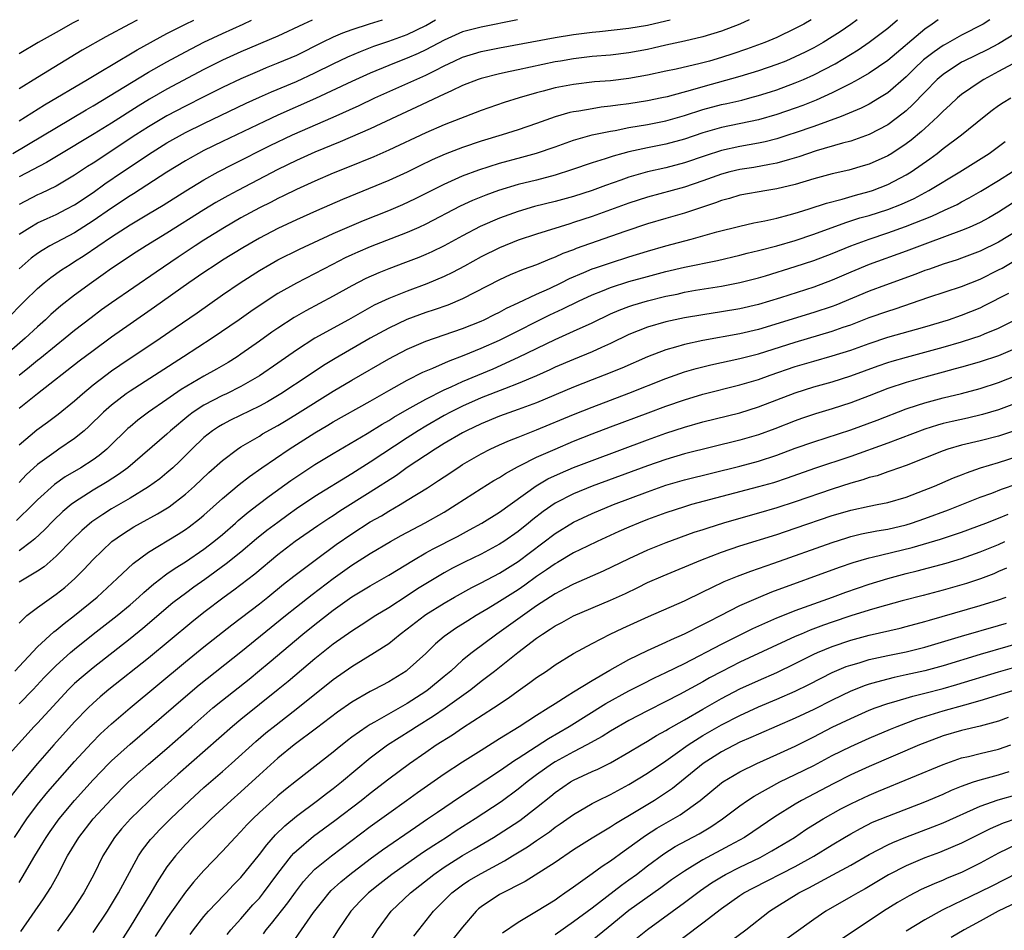
# Model space of a CAD drawing. Units: inches. Extents: x 2613000 to 2616000, y 1539000 to 1540763.
# Drawn here: x 2613353 to 2613460, y 1540663 to 1540761 of the extents above; entities that cross this region are included whole.
import ezdxf

# ---------------------------------------------------------------- set-up
doc = ezdxf.new("R2010")
doc.units = ezdxf.units.IN
doc.header["$MEASUREMENT"] = 0
doc.layers.add('LD26131539_2ft', color=122, linetype='Continuous')

msp = doc.modelspace()

# ---------------------------------------------------------------- linework, layer by layer
at = {"layer": 'LD26131539_2ft'}
for points, elevation in [([(2613432, 1540761.45), (2613431, 1540760.98), (2613429, 1540760.22), (2613427, 1540759.61), (2613425, 1540759.15), (2613423, 1540758.73), (2613421.61, 1540758.39), (2613421, 1540758.26), (2613419, 1540757.87), (2613417, 1540757.64), (2613415, 1540757.48), (2613413, 1540757.24), (2613411.58, 1540757), (2613411, 1540756.9), (2613407, 1540756.03), (2613406.14, 1540755.86), (2613405, 1540755.6), (2613403, 1540755.12), (2613402.66, 1540755), (2613401, 1540754.35), (2613399.79, 1540753.79), (2613399, 1540753.4), (2613396.01, 1540751.99), (2613393.84, 1540751), (2613391, 1540749.67), (2613387.76, 1540748.24), (2613385, 1540747.13), (2613383, 1540746.24), (2613381, 1540745.26), (2613376.66, 1540743), (2613375.58, 1540742.42), (2613374.3, 1540741.7), (2613373, 1540740.91), (2613369, 1540738.37), (2613366.75, 1540737), (2613365.68, 1540736.32), (2613363, 1540734.54), (2613362.11, 1540733.89), (2613360.83, 1540733), (2613359, 1540731.65), (2613357.5, 1540730.5), (2613356.43, 1540729.57), (2613355.84, 1540729), (2613355, 1540728.25), (2613353.67, 1540727), (2613351.33, 1540725)], 8892), ([(2613351.58, 1540729), (2613353.58, 1540731), (2613355, 1540732.39), (2613355.72, 1540733), (2613356.43, 1540733.57), (2613357.6, 1540734.4), (2613358.51, 1540735), (2613359, 1540735.29), (2613360.04, 1540735.96), (2613363, 1540737.97), (2613365, 1540739.28), (2613366.09, 1540739.91), (2613367, 1540740.47), (2613368.59, 1540741.41), (2613371.04, 1540742.96), (2613373, 1540744.16), (2613374.53, 1540745), (2613376.16, 1540745.84), (2613380.16, 1540747.84), (2613382.6, 1540749), (2613387, 1540750.94), (2613389.8, 1540752.2), (2613391.51, 1540753), (2613397, 1540755.47), (2613398.04, 1540755.96), (2613399, 1540756.48), (2613400.07, 1540757), (2613401, 1540757.42), (2613403, 1540758.02), (2613405, 1540758.42), (2613411, 1540759.55), (2613413, 1540759.87), (2613415, 1540760.13), (2613415.8, 1540760.2), (2613419, 1540760.54), (2613421, 1540760.88), (2613423, 1540761.34), (2613423.44, 1540761.45)], 8890), ([(2613458.06, 1540761.47), (2613457.32, 1540761), (2613455, 1540759.78), (2613453.22, 1540758.78), (2613453, 1540758.66), (2613452.01, 1540757.99), (2613450.89, 1540757.11), (2613449.86, 1540756.14), (2613449, 1540755.29), (2613447, 1540753.56), (2613446.12, 1540753), (2613445, 1540752.33), (2613444.12, 1540751.88), (2613441.96, 1540751), (2613439, 1540749.93), (2613437, 1540749.22), (2613436.31, 1540749), (2613435, 1540748.58), (2613433.74, 1540748.26), (2613433, 1540748.11), (2613431, 1540747.74), (2613429, 1540747.31), (2613427.25, 1540746.75), (2613425, 1540745.97), (2613423, 1540745.45), (2613421, 1540745), (2613419, 1540744.42), (2613418.1, 1540744.1), (2613416.46, 1540743.54), (2613415, 1540743), (2613413, 1540742.35), (2613411, 1540741.79), (2613408.76, 1540741.24), (2613407, 1540740.73), (2613405, 1540740), (2613402.91, 1540739.09), (2613401, 1540738.1), (2613399, 1540737.01), (2613397.65, 1540736.35), (2613397, 1540736.05), (2613396.26, 1540735.74), (2613394.81, 1540735.19), (2613393, 1540734.51), (2613391.92, 1540734.08), (2613390.53, 1540733.47), (2613389, 1540732.67), (2613387, 1540731.55), (2613384.02, 1540729.98), (2613382.75, 1540729.25), (2613381, 1540728.1), (2613380.35, 1540727.65), (2613379, 1540726.68), (2613377, 1540725.27), (2613376.59, 1540725), (2613375.61, 1540724.39), (2613374.35, 1540723.65), (2613373, 1540722.9), (2613370.55, 1540721.45), (2613369.36, 1540720.64), (2613369, 1540720.36), (2613367, 1540719), (2613365.85, 1540718.15), (2613365, 1540717.43), (2613364.77, 1540717.23), (2613362.75, 1540715.25), (2613362.48, 1540715), (2613361.67, 1540714.33), (2613361, 1540713.86), (2613359.69, 1540713), (2613358, 1540712), (2613356.83, 1540711.17), (2613355, 1540709.51), (2613354.49, 1540709), (2613352.72, 1540707.28)], 8902), ([(2613452.46, 1540761.47), (2613451.82, 1540761), (2613451, 1540760.43), (2613447, 1540757.07), (2613445, 1540755.69), (2613443.81, 1540755), (2613443, 1540754.55), (2613442.13, 1540754.13), (2613441, 1540753.54), (2613439.24, 1540752.76), (2613437.8, 1540752.2), (2613437, 1540751.91), (2613435, 1540751.22), (2613433, 1540750.65), (2613429, 1540749.8), (2613427, 1540749.23), (2613425, 1540748.54), (2613423, 1540748), (2613421, 1540747.61), (2613419, 1540747.18), (2613418.33, 1540747), (2613417.29, 1540746.71), (2613416.42, 1540746.42), (2613415, 1540745.98), (2613412.78, 1540745.22), (2613411, 1540744.65), (2613409, 1540744.12), (2613407, 1540743.63), (2613404.87, 1540743), (2613403.5, 1540742.5), (2613402.08, 1540741.92), (2613400.72, 1540741.28), (2613397, 1540739.34), (2613396.27, 1540739), (2613395, 1540738.44), (2613391, 1540736.9), (2613389.67, 1540736.33), (2613389, 1540736.03), (2613388.3, 1540735.7), (2613386.9, 1540735), (2613383, 1540732.98), (2613381, 1540731.85), (2613380.48, 1540731.52), (2613378.09, 1540729.91), (2613376.8, 1540729), (2613373.89, 1540727), (2613370.8, 1540725), (2613365, 1540721.29), (2613364.57, 1540721), (2613363, 1540719.77), (2613362.13, 1540719), (2613360.56, 1540717.44), (2613360.05, 1540717), (2613359, 1540716.16), (2613357.31, 1540715), (2613357, 1540714.8), (2613355, 1540713.36), (2613353.78, 1540712.22), (2613353, 1540711.41)], 8900), ([(2613353, 1540715.48), (2613354.9, 1540717.1), (2613356.07, 1540717.93), (2613357.22, 1540718.78), (2613359, 1540720.23), (2613359.85, 1540721), (2613361, 1540721.95), (2613362.37, 1540723), (2613363, 1540723.46), (2613363.91, 1540724.09), (2613368.25, 1540727), (2613369.88, 1540728.12), (2613372.25, 1540729.75), (2613375, 1540731.69), (2613376.91, 1540733), (2613379, 1540734.34), (2613380.13, 1540735), (2613381, 1540735.47), (2613383.36, 1540736.64), (2613387, 1540738.32), (2613389, 1540739.21), (2613390.26, 1540739.74), (2613393, 1540740.83), (2613394.53, 1540741.47), (2613395.89, 1540742.11), (2613399, 1540743.68), (2613401, 1540744.57), (2613402.76, 1540745.24), (2613405, 1540745.94), (2613407.42, 1540746.58), (2613409, 1540747.02), (2613411, 1540747.71), (2613413, 1540748.43), (2613415, 1540749), (2613417, 1540749.41), (2613417.49, 1540749.49), (2613419, 1540749.79), (2613421, 1540750.13), (2613423, 1540750.52), (2613425, 1540751.09), (2613427, 1540751.74), (2613429, 1540752.28), (2613429.6, 1540752.4), (2613431.22, 1540752.78), (2613432.07, 1540753), (2613433, 1540753.25), (2613434.33, 1540753.67), (2613435, 1540753.89), (2613437, 1540754.63), (2613437.89, 1540755), (2613439, 1540755.49), (2613441.32, 1540756.68), (2613443.8, 1540758.2), (2613445, 1540759.02), (2613447, 1540760.54), (2613448.06, 1540761.46)], 8898), ([(2613443.7, 1540761.46), (2613443, 1540760.95), (2613441.84, 1540760.16), (2613441, 1540759.61), (2613440, 1540759), (2613439, 1540758.43), (2613438.05, 1540757.95), (2613437, 1540757.44), (2613435.96, 1540757), (2613435, 1540756.62), (2613433, 1540755.92), (2613431, 1540755.31), (2613427, 1540754.22), (2613425.88, 1540753.88), (2613423.13, 1540753.13), (2613422.54, 1540753), (2613421, 1540752.68), (2613419, 1540752.37), (2613417.78, 1540752.22), (2613417, 1540752.1), (2613416, 1540752), (2613415, 1540751.84), (2613413.58, 1540751.58), (2613413, 1540751.51), (2613412.58, 1540751.42), (2613411, 1540750.95), (2613409, 1540750.23), (2613407, 1540749.55), (2613405.27, 1540749), (2613403, 1540748.32), (2613401, 1540747.64), (2613399.09, 1540746.91), (2613397.7, 1540746.3), (2613396.35, 1540745.65), (2613395, 1540744.99), (2613393, 1540744.06), (2613387.99, 1540742.01), (2613385.2, 1540740.8), (2613383, 1540739.81), (2613381, 1540738.86), (2613379, 1540737.83), (2613377.2, 1540736.8), (2613375, 1540735.44), (2613374.31, 1540735), (2613373, 1540734.12), (2613371.38, 1540733), (2613367.65, 1540730.35), (2613365, 1540728.51), (2613363, 1540727.11), (2613361, 1540725.64), (2613359.49, 1540724.51), (2613355, 1540721), (2613353, 1540719.41)], 8896), ([(2613438.7, 1540761.46), (2613437.92, 1540761), (2613437, 1540760.5), (2613435, 1540759.56), (2613433.69, 1540759), (2613431.73, 1540758.27), (2613430.23, 1540757.77), (2613429, 1540757.37), (2613427.73, 1540757), (2613426.72, 1540756.72), (2613424.12, 1540756.12), (2613423, 1540755.9), (2613421, 1540755.46), (2613419, 1540755.09), (2613417, 1540754.87), (2613415.27, 1540754.73), (2613413, 1540754.47), (2613411, 1540754.08), (2613409.73, 1540753.73), (2613409, 1540753.54), (2613407.11, 1540753), (2613405.49, 1540752.51), (2613403, 1540751.66), (2613399, 1540750.08), (2613397, 1540749.22), (2613393, 1540747.34), (2613391.38, 1540746.62), (2613388.54, 1540745.46), (2613387, 1540744.85), (2613385, 1540744.01), (2613383, 1540743.11), (2613381.6, 1540742.4), (2613381, 1540742.12), (2613380.27, 1540741.73), (2613379, 1540741.1), (2613377, 1540740.02), (2613375.23, 1540739), (2613373, 1540737.61), (2613372.05, 1540737), (2613370.22, 1540735.78), (2613367.84, 1540734.16), (2613363, 1540730.84), (2613361.93, 1540730.07), (2613360.78, 1540729.22), (2613359, 1540727.84), (2613357.98, 1540727), (2613357, 1540726.23), (2613355.23, 1540724.77), (2613355, 1540724.61), (2613354.13, 1540723.87), (2613353, 1540722.98)], 8894), ([(2613352.32, 1540747), (2613360.27, 1540751.73), (2613361, 1540752.15), (2613367, 1540755.78), (2613369, 1540756.91), (2613371, 1540758.01), (2613373, 1540759.05), (2613375, 1540759.99), (2613377.24, 1540761), (2613378.15, 1540761.42)], 8880), ([(2613406.93, 1540761.44), (2613403, 1540760.66), (2613401, 1540760.14), (2613399, 1540759.27), (2613397, 1540758.21), (2613396.18, 1540757.82), (2613395, 1540757.31), (2613394.18, 1540757), (2613393, 1540756.52), (2613391, 1540755.67), (2613389, 1540754.77), (2613385.07, 1540752.93), (2613381, 1540751.13), (2613379.54, 1540750.46), (2613375, 1540748.28), (2613373, 1540747.3), (2613372.42, 1540747), (2613371.5, 1540746.5), (2613371, 1540746.21), (2613368.97, 1540744.97), (2613365.37, 1540742.63), (2613365, 1540742.42), (2613363, 1540741.08), (2613361, 1540739.69), (2613359, 1540738.42), (2613356.32, 1540737), (2613355.49, 1540736.51), (2613355, 1540736.17), (2613354.32, 1540735.68), (2613353, 1540734.5)], 8888), ([(2613353, 1540738.25), (2613354.15, 1540739), (2613355, 1540739.48), (2613356.03, 1540739.97), (2613357, 1540740.39), (2613358.18, 1540741), (2613359, 1540741.44), (2613361, 1540742.79), (2613362.29, 1540743.71), (2613364.18, 1540745), (2613365.88, 1540746.12), (2613367, 1540746.89), (2613369, 1540748.14), (2613371, 1540749.26), (2613373, 1540750.25), (2613377.57, 1540752.43), (2613379, 1540753.08), (2613380.33, 1540753.67), (2613383, 1540754.79), (2613385, 1540755.72), (2613387, 1540756.71), (2613388.56, 1540757.44), (2613389.96, 1540758.04), (2613391.4, 1540758.6), (2613393, 1540759.15), (2613395, 1540759.87), (2613397, 1540760.85), (2613398.07, 1540761.44)], 8886), ([(2613392.3, 1540761.43), (2613390.89, 1540761), (2613389, 1540760.37), (2613388, 1540760), (2613387, 1540759.57), (2613385.8, 1540759), (2613383, 1540757.61), (2613381, 1540756.75), (2613379.74, 1540756.26), (2613379, 1540755.94), (2613377, 1540755.06), (2613375, 1540754.12), (2613373, 1540753.13), (2613371, 1540752.13), (2613369, 1540751.08), (2613367, 1540749.89), (2613365.62, 1540749), (2613361, 1540745.95), (2613360.41, 1540745.59), (2613359, 1540744.64), (2613357, 1540743.47), (2613355.34, 1540742.66), (2613355, 1540742.51), (2613353, 1540741.49)], 8884), ([(2613384.7, 1540761.43), (2613383.77, 1540761), (2613381, 1540759.68), (2613377, 1540757.99), (2613375, 1540757.08), (2613373, 1540756.08), (2613369, 1540753.96), (2613367.12, 1540752.88), (2613365.87, 1540752.13), (2613363, 1540750.29), (2613361.12, 1540749.12), (2613357.23, 1540746.77), (2613355.97, 1540746.03), (2613353, 1540744.45)], 8882), ([(2613353, 1540750.54), (2613355.74, 1540752.26), (2613360.4, 1540755), (2613362.01, 1540755.99), (2613363, 1540756.55), (2613365.78, 1540758.22), (2613369, 1540759.97), (2613371, 1540761), (2613371.91, 1540761.42)], 8878), ([(2613365.77, 1540761.42), (2613364.95, 1540761), (2613362.38, 1540759.62), (2613359.83, 1540758.17), (2613355, 1540755.23), (2613353, 1540753.98)], 8876), ([(2613359.44, 1540761.41), (2613358.79, 1540761.09), (2613357.58, 1540760.4), (2613357, 1540760.1), (2613355.05, 1540759), (2613353, 1540757.76)], 8874), ([(2613461, 1540760.07), (2613459, 1540758.87), (2613457.78, 1540758.22), (2613455.25, 1540757), (2613455, 1540756.86), (2613453, 1540755.55), (2613452.35, 1540755), (2613451, 1540753.64), (2613449.72, 1540752.28), (2613449, 1540751.62), (2613448.66, 1540751.34), (2613447, 1540750.08), (2613445, 1540749.03), (2613443, 1540748.34), (2613442.12, 1540748.12), (2613439.27, 1540747.27), (2613437.37, 1540746.63), (2613436.36, 1540746.36), (2613435, 1540745.96), (2613434.21, 1540745.79), (2613432.51, 1540745.49), (2613431, 1540745.26), (2613429.92, 1540745), (2613429, 1540744.76), (2613427, 1540744.04), (2613425, 1540743.35), (2613421, 1540742.28), (2613419, 1540741.63), (2613415, 1540740.18), (2613413, 1540739.52), (2613412.6, 1540739.4), (2613409, 1540738.27), (2613407, 1540737.6), (2613405, 1540736.8), (2613403, 1540735.81), (2613401.19, 1540734.81), (2613399.89, 1540734.11), (2613399, 1540733.68), (2613397.12, 1540732.88), (2613395, 1540732.1), (2613393, 1540731.3), (2613391.43, 1540730.57), (2613388.64, 1540729), (2613384.99, 1540727), (2613383, 1540725.73), (2613381, 1540724.32), (2613379, 1540722.93), (2613377, 1540721.78), (2613375.43, 1540721), (2613375, 1540720.8), (2613373, 1540719.77), (2613371.85, 1540719), (2613371.36, 1540718.64), (2613369.39, 1540717), (2613369, 1540716.63), (2613364.78, 1540713), (2613363.75, 1540712.25), (2613362.53, 1540711.47), (2613361, 1540710.56), (2613359, 1540709.28), (2613358.64, 1540709), (2613357.74, 1540708.26), (2613356.72, 1540707.28), (2613355.74, 1540706.26), (2613354.71, 1540705.29), (2613354.34, 1540705), (2613353, 1540704.01)], 8904), ([(2613461.08, 1540757), (2613459, 1540755.85), (2613457.39, 1540755), (2613457, 1540754.75), (2613455, 1540753.37), (2613454.55, 1540753), (2613453.75, 1540752.25), (2613453, 1540751.59), (2613452.72, 1540751.28), (2613452.41, 1540751), (2613451, 1540749.71), (2613450.64, 1540749.36), (2613449.55, 1540748.45), (2613449, 1540748.05), (2613447.43, 1540747), (2613447, 1540746.73), (2613445, 1540745.83), (2613444.36, 1540745.64), (2613442.8, 1540745.2), (2613441, 1540744.8), (2613439, 1540744.25), (2613437, 1540743.64), (2613435, 1540743.17), (2613433.93, 1540743), (2613431, 1540742.47), (2613429.87, 1540742.13), (2613429, 1540741.91), (2613428.35, 1540741.65), (2613425, 1540740.54), (2613423, 1540739.97), (2613421, 1540739.38), (2613418.56, 1540738.56), (2613413.29, 1540736.71), (2613413, 1540736.58), (2613411.84, 1540736.16), (2613411, 1540735.76), (2613410.43, 1540735.57), (2613409, 1540734.96), (2613407.55, 1540734.45), (2613406.15, 1540733.85), (2613405, 1540733.33), (2613401, 1540731.26), (2613399.4, 1540730.6), (2613397.93, 1540730.07), (2613397, 1540729.78), (2613394.97, 1540729.03), (2613393, 1540728.11), (2613391, 1540727.01), (2613387.19, 1540724.81), (2613385.95, 1540724.05), (2613384.39, 1540723), (2613381.33, 1540721), (2613379.87, 1540720.13), (2613379, 1540719.66), (2613375.87, 1540718.13), (2613375, 1540717.67), (2613374.58, 1540717.42), (2613373.94, 1540717), (2613373, 1540716.26), (2613371.68, 1540715), (2613370.34, 1540713.66), (2613369.63, 1540713), (2613369, 1540712.45), (2613368.21, 1540711.79), (2613367, 1540710.91), (2613365, 1540709.7), (2613363, 1540708.55), (2613362.05, 1540707.95), (2613360.86, 1540707.14), (2613359.79, 1540706.21), (2613358.77, 1540705.23), (2613357, 1540703.41), (2613355.72, 1540702.28), (2613355, 1540701.8), (2613353, 1540700.6)], 8906), ([(2613353, 1540696.19), (2613353.85, 1540697), (2613355, 1540697.88), (2613357, 1540699.3), (2613357.95, 1540700.05), (2613359.03, 1540701), (2613360.02, 1540701.98), (2613361, 1540703.05), (2613361.98, 1540704.02), (2613363.02, 1540705), (2613364.18, 1540705.82), (2613365.41, 1540706.59), (2613366.13, 1540707), (2613367.99, 1540708.01), (2613369.23, 1540708.77), (2613371, 1540710.13), (2613371.98, 1540711), (2613373.53, 1540712.47), (2613375, 1540713.79), (2613376.62, 1540715), (2613377, 1540715.25), (2613379, 1540716.42), (2613379.35, 1540716.65), (2613381, 1540717.58), (2613381.89, 1540718.11), (2613383.13, 1540718.87), (2613387, 1540721.27), (2613389, 1540722.46), (2613393, 1540724.78), (2613395, 1540725.84), (2613397, 1540726.7), (2613401, 1540728.05), (2613403, 1540728.85), (2613403.32, 1540729), (2613404.43, 1540729.57), (2613405, 1540729.84), (2613405.75, 1540730.25), (2613407, 1540730.83), (2613409, 1540731.77), (2613410.4, 1540732.4), (2613411.66, 1540733), (2613412.55, 1540733.45), (2613414.1, 1540734.1), (2613415, 1540734.5), (2613415.36, 1540734.64), (2613417, 1540735.18), (2613419, 1540735.81), (2613421, 1540736.42), (2613423, 1540736.99), (2613425.74, 1540737.74), (2613427, 1540738.07), (2613428.5, 1540738.5), (2613431, 1540739.14), (2613432.51, 1540739.49), (2613433.71, 1540739.71), (2613435, 1540740), (2613436.34, 1540740.34), (2613437, 1540740.53), (2613437.35, 1540740.65), (2613438.5, 1540741), (2613440.37, 1540741.63), (2613442.06, 1540742.06), (2613443.5, 1540742.5), (2613445, 1540742.88), (2613445.37, 1540743), (2613447, 1540743.63), (2613449, 1540744.68), (2613449.52, 1540745), (2613451.57, 1540746.43), (2613452.34, 1540747), (2613453, 1540747.53), (2613454.98, 1540749), (2613457.43, 1540751), (2613458.32, 1540751.68), (2613459, 1540752.18), (2613459.49, 1540752.51), (2613460.33, 1540753)], 8908), ([(2613352.54, 1540691), (2613355, 1540693.62), (2613356.76, 1540695.24), (2613357, 1540695.41), (2613357.86, 1540696.14), (2613359.01, 1540697), (2613361.45, 1540699), (2613363.61, 1540701), (2613365.35, 1540702.65), (2613367, 1540703.86), (2613370.2, 1540705.8), (2613371, 1540706.31), (2613371.4, 1540706.6), (2613372.53, 1540707.47), (2613373, 1540707.87), (2613375, 1540709.68), (2613376.81, 1540711.19), (2613377.94, 1540712.06), (2613379.27, 1540713), (2613382.21, 1540715), (2613385, 1540716.78), (2613386.4, 1540717.6), (2613387, 1540717.96), (2613391, 1540720.2), (2613393, 1540721.34), (2613395, 1540722.46), (2613396.68, 1540723.32), (2613397.76, 1540723.76), (2613399.47, 1540724.53), (2613401.16, 1540725.16), (2613403, 1540725.92), (2613405, 1540726.81), (2613407, 1540727.8), (2613409, 1540728.83), (2613410.45, 1540729.55), (2613411.83, 1540730.17), (2613413.53, 1540731), (2613415, 1540731.69), (2613416.14, 1540732.14), (2613417, 1540732.5), (2613419, 1540733.13), (2613421, 1540733.69), (2613423, 1540734.22), (2613425, 1540734.7), (2613428.57, 1540735.43), (2613431, 1540735.99), (2613431.8, 1540736.2), (2613433, 1540736.49), (2613435, 1540737.02), (2613437, 1540737.59), (2613439, 1540738.25), (2613442.47, 1540739.53), (2613443, 1540739.69), (2613443.98, 1540740.02), (2613445, 1540740.3), (2613447, 1540740.93), (2613448.48, 1540741.52), (2613449.86, 1540742.14), (2613451.46, 1540743), (2613454.79, 1540745), (2613457.97, 1540747), (2613459, 1540747.75), (2613459.71, 1540748.29)], 8910), ([(2613353, 1540687.45), (2613354.52, 1540689), (2613355.71, 1540690.29), (2613356.4, 1540691), (2613357, 1540691.6), (2613358.56, 1540693), (2613359, 1540693.37), (2613361, 1540694.97), (2613363.6, 1540697), (2613365, 1540698.17), (2613365.96, 1540699), (2613366.49, 1540699.51), (2613367.57, 1540700.43), (2613368.32, 1540701), (2613368.69, 1540701.31), (2613369, 1540701.5), (2613369.87, 1540702.13), (2613371, 1540702.81), (2613373, 1540704.17), (2613374.08, 1540705), (2613375, 1540705.78), (2613376.41, 1540707), (2613376.72, 1540707.28), (2613377.8, 1540708.2), (2613378.87, 1540709), (2613380.07, 1540709.93), (2613382.39, 1540711.61), (2613383.59, 1540712.41), (2613385, 1540713.33), (2613387, 1540714.55), (2613390.68, 1540716.68), (2613392.3, 1540717.7), (2613393, 1540718.09), (2613393.55, 1540718.45), (2613395, 1540719.3), (2613395.64, 1540719.64), (2613397, 1540720.41), (2613399, 1540721.43), (2613399.76, 1540721.76), (2613401, 1540722.34), (2613404.29, 1540723.71), (2613407.06, 1540724.94), (2613411, 1540726.88), (2613413, 1540727.77), (2613415, 1540728.68), (2613417, 1540729.63), (2613417.95, 1540730.05), (2613419, 1540730.44), (2613419.42, 1540730.58), (2613421, 1540731.05), (2613423, 1540731.55), (2613424.21, 1540731.79), (2613425, 1540731.98), (2613426.2, 1540732.2), (2613429, 1540732.65), (2613430.98, 1540733.02), (2613433, 1540733.54), (2613433.77, 1540733.77), (2613437, 1540734.75), (2613439, 1540735.4), (2613441, 1540736.19), (2613443, 1540737.02), (2613445, 1540737.73), (2613447, 1540738.41), (2613448.91, 1540739.09), (2613451.78, 1540740.22), (2613453.15, 1540740.85), (2613454.51, 1540741.49), (2613455, 1540741.75), (2613455.82, 1540742.18), (2613457.08, 1540742.92), (2613459, 1540744.08), (2613460.47, 1540745)], 8912), ([(2613461, 1540741.94), (2613459, 1540740.64), (2613457.96, 1540740.04), (2613457, 1540739.54), (2613455.81, 1540739), (2613455, 1540738.67), (2613451.3, 1540737.3), (2613449, 1540736.43), (2613445, 1540734.98), (2613443, 1540734.17), (2613441, 1540733.29), (2613439, 1540732.52), (2613435.39, 1540731.39), (2613433, 1540730.67), (2613431, 1540730.2), (2613429, 1540729.85), (2613427, 1540729.54), (2613425, 1540729.21), (2613423, 1540728.79), (2613421, 1540728.2), (2613419, 1540727.4), (2613417, 1540726.44), (2613416.01, 1540726.01), (2613415, 1540725.55), (2613413, 1540724.72), (2613411, 1540723.86), (2613410.42, 1540723.58), (2613409, 1540722.94), (2613407, 1540722.1), (2613405.54, 1540721.54), (2613403, 1540720.54), (2613401, 1540719.66), (2613399.68, 1540719), (2613399, 1540718.64), (2613397, 1540717.5), (2613396.17, 1540717), (2613395, 1540716.24), (2613391, 1540713.59), (2613389, 1540712.33), (2613385, 1540709.87), (2613383, 1540708.54), (2613382.11, 1540707.9), (2613381, 1540707.08), (2613379.81, 1540706.19), (2613378.7, 1540705.3), (2613377, 1540703.87), (2613375.42, 1540702.58), (2613373.1, 1540700.9), (2613371.92, 1540700.07), (2613371, 1540699.4), (2613370.46, 1540699), (2613369.64, 1540698.36), (2613366.4, 1540695.6), (2613365, 1540694.48), (2613361, 1540691.36), (2613359.72, 1540690.28), (2613359, 1540689.64), (2613358.35, 1540689), (2613355, 1540685.37), (2613354.64, 1540685), (2613351.97, 1540682.03)], 8914), ([(2613461, 1540738.64), (2613459, 1540737.41), (2613457, 1540736.44), (2613455, 1540735.68), (2613454.5, 1540735.5), (2613453, 1540735.02), (2613451.51, 1540734.49), (2613451, 1540734.32), (2613450.05, 1540733.95), (2613446.76, 1540732.76), (2613445, 1540732.11), (2613441.4, 1540730.6), (2613441, 1540730.45), (2613439, 1540729.78), (2613433, 1540727.96), (2613431, 1540727.49), (2613427, 1540726.77), (2613425, 1540726.34), (2613424.04, 1540726.04), (2613423, 1540725.76), (2613421.02, 1540724.98), (2613418.23, 1540723.77), (2613416.32, 1540723), (2613415, 1540722.5), (2613413, 1540721.71), (2613409, 1540720.03), (2613407, 1540719.29), (2613405, 1540718.58), (2613403, 1540717.76), (2613401.41, 1540717), (2613401, 1540716.78), (2613399, 1540715.6), (2613398.01, 1540715), (2613395, 1540713.01), (2613393.83, 1540712.17), (2613391, 1540710.34), (2613387.71, 1540708.29), (2613387, 1540707.8), (2613386.51, 1540707.49), (2613385.31, 1540706.69), (2613382.89, 1540705), (2613381, 1540703.57), (2613378.51, 1540701.49), (2613376.25, 1540699.75), (2613375.2, 1540699), (2613373, 1540697.33), (2613371.7, 1540696.3), (2613367, 1540692.4), (2613362.71, 1540689), (2613361.78, 1540688.22), (2613361, 1540687.53), (2613360.46, 1540687), (2613359, 1540685.49), (2613356.76, 1540683), (2613355, 1540680.99), (2613353.32, 1540679), (2613351.74, 1540677)], 8916), ([(2613352.51, 1540673), (2613353.84, 1540675), (2613355, 1540676.56), (2613356.09, 1540677.91), (2613359, 1540681.2), (2613360.82, 1540683.18), (2613361.81, 1540684.19), (2613363, 1540685.29), (2613365, 1540687), (2613371, 1540691.99), (2613373, 1540693.61), (2613376.01, 1540695.99), (2613379, 1540698.28), (2613379.92, 1540699), (2613381.62, 1540700.38), (2613382.74, 1540701.26), (2613385.02, 1540702.98), (2613387.32, 1540704.68), (2613389, 1540705.86), (2613391, 1540707.13), (2613392.21, 1540707.8), (2613393, 1540708.29), (2613394.22, 1540709), (2613395, 1540709.48), (2613397.18, 1540710.82), (2613398.4, 1540711.6), (2613399, 1540712.02), (2613400.48, 1540713), (2613401, 1540713.33), (2613403, 1540714.49), (2613403.98, 1540715), (2613405, 1540715.48), (2613406.06, 1540715.94), (2613407, 1540716.3), (2613409, 1540717.1), (2613413, 1540718.77), (2613415, 1540719.56), (2613419, 1540721.05), (2613423, 1540722.65), (2613425, 1540723.37), (2613426.26, 1540723.74), (2613427.86, 1540724.14), (2613431, 1540724.8), (2613433, 1540725.3), (2613437, 1540726.57), (2613441, 1540727.76), (2613442.19, 1540728.19), (2613443, 1540728.47), (2613445, 1540729.24), (2613447, 1540729.95), (2613447.8, 1540730.2), (2613451.44, 1540731.44), (2613455, 1540732.61), (2613457, 1540733.41), (2613459, 1540734.39), (2613459.4, 1540734.6), (2613461, 1540735.55)], 8918), ([(2613353, 1540668.13), (2613353.34, 1540668.66), (2613354.7, 1540671), (2613355.58, 1540672.42), (2613355.91, 1540673), (2613356.35, 1540673.65), (2613357.33, 1540675), (2613359, 1540676.99), (2613361, 1540679.21), (2613362.71, 1540681), (2613363, 1540681.29), (2613365, 1540683.09), (2613367.12, 1540684.88), (2613371, 1540688.25), (2613372.5, 1540689.5), (2613377, 1540693.09), (2613381.82, 1540697), (2613383, 1540697.94), (2613384.71, 1540699.29), (2613386.98, 1540701.02), (2613389, 1540702.47), (2613391, 1540703.73), (2613393.2, 1540705), (2613394.35, 1540705.65), (2613395.64, 1540706.36), (2613396.96, 1540707.04), (2613399, 1540708.2), (2613400.31, 1540709), (2613403, 1540710.75), (2613404.39, 1540711.61), (2613405, 1540711.95), (2613405.63, 1540712.37), (2613406.92, 1540713.08), (2613407.22, 1540713.22), (2613409, 1540714.12), (2613411, 1540715.02), (2613413, 1540715.87), (2613415, 1540716.66), (2613417, 1540717.41), (2613421.08, 1540718.92), (2613423, 1540719.64), (2613425, 1540720.35), (2613427, 1540720.96), (2613431, 1540721.97), (2613433, 1540722.55), (2613434.28, 1540723), (2613437, 1540723.93), (2613439, 1540724.53), (2613441, 1540725.1), (2613443, 1540725.73), (2613445, 1540726.45), (2613447, 1540727.12), (2613451, 1540728.25), (2613453.56, 1540729), (2613455, 1540729.49), (2613457, 1540730.31), (2613457.47, 1540730.53), (2613460.11, 1540731.89)], 8920), ([(2613353.17, 1540662.83), (2613355.64, 1540666.36), (2613356.42, 1540667.58), (2613357.14, 1540668.86), (2613358.25, 1540671), (2613359.46, 1540673), (2613361.03, 1540675), (2613363, 1540677.14), (2613364.83, 1540679), (2613367, 1540680.93), (2613369, 1540682.63), (2613371.68, 1540685), (2613373.98, 1540687), (2613375, 1540687.84), (2613377.88, 1540690.12), (2613379, 1540691.04), (2613380.07, 1540691.93), (2613383.72, 1540695), (2613385, 1540696.04), (2613387, 1540697.59), (2613389, 1540699.02), (2613391, 1540700.23), (2613393, 1540701.36), (2613395.67, 1540703), (2613397, 1540703.77), (2613397.79, 1540704.21), (2613400.43, 1540705.57), (2613401.73, 1540706.27), (2613403.06, 1540707), (2613405, 1540708.2), (2613408.95, 1540711.05), (2613410.22, 1540711.78), (2613411.58, 1540712.42), (2613413, 1540713.01), (2613415, 1540713.79), (2613421, 1540716), (2613423, 1540716.72), (2613425, 1540717.38), (2613427, 1540717.95), (2613431, 1540718.95), (2613433, 1540719.57), (2613437, 1540721.09), (2613439, 1540721.73), (2613441, 1540722.3), (2613443, 1540722.94), (2613445.97, 1540724.03), (2613447, 1540724.38), (2613447.47, 1540724.53), (2613449.03, 1540724.97), (2613451, 1540725.48), (2613453, 1540726.04), (2613455, 1540726.62), (2613456.22, 1540727), (2613457, 1540727.27), (2613457.49, 1540727.49), (2613459, 1540728.11), (2613461, 1540729.1)], 8922), ([(2613461, 1540725.96), (2613459, 1540725.11), (2613457, 1540724.45), (2613455.88, 1540724.12), (2613455, 1540723.89), (2613454.31, 1540723.69), (2613453, 1540723.35), (2613451, 1540722.81), (2613449, 1540722.22), (2613447, 1540721.55), (2613445, 1540720.77), (2613443, 1540720.02), (2613441, 1540719.37), (2613439.18, 1540718.82), (2613437.68, 1540718.32), (2613437, 1540718.07), (2613434.8, 1540717.2), (2613433, 1540716.55), (2613431, 1540715.98), (2613425, 1540714.5), (2613423, 1540713.89), (2613421, 1540713.19), (2613415, 1540710.99), (2613413, 1540710.17), (2613411, 1540709.15), (2613409.73, 1540708.27), (2613408.6, 1540707.4), (2613408.14, 1540707), (2613407, 1540706.08), (2613405.44, 1540705), (2613405, 1540704.72), (2613403, 1540703.66), (2613401.21, 1540702.79), (2613399.89, 1540702.11), (2613399, 1540701.63), (2613397, 1540700.45), (2613396.11, 1540699.89), (2613395, 1540699.15), (2613393, 1540697.84), (2613391.61, 1540697), (2613390.03, 1540695.97), (2613389, 1540695.32), (2613387, 1540693.91), (2613385, 1540692.32), (2613382.12, 1540689.88), (2613381.05, 1540689), (2613377, 1540685.77), (2613376.09, 1540685), (2613370.19, 1540679.81), (2613368.08, 1540677.92), (2613367, 1540676.9), (2613365.07, 1540675), (2613364.09, 1540673.91), (2613363.33, 1540673), (2613362.06, 1540671), (2613361.09, 1540669), (2613360.01, 1540667), (2613358.69, 1540665), (2613357.15, 1540662.85)], 8924), ([(2613361, 1540662.71), (2613362.55, 1540665), (2613363, 1540665.72), (2613363.77, 1540667), (2613365.93, 1540671), (2613366.35, 1540671.65), (2613367.23, 1540672.77), (2613367.42, 1540673), (2613368.19, 1540673.81), (2613369.37, 1540675), (2613371.46, 1540677), (2613373, 1540678.39), (2613375, 1540680.12), (2613375.98, 1540681), (2613378.62, 1540683.38), (2613379.7, 1540684.3), (2613380.82, 1540685.18), (2613383.18, 1540687), (2613387, 1540690.09), (2613389, 1540691.5), (2613391.47, 1540693), (2613393, 1540693.99), (2613394.25, 1540695), (2613395, 1540695.55), (2613396.86, 1540697), (2613397, 1540697.1), (2613399, 1540698.35), (2613400.13, 1540699), (2613401.98, 1540700.02), (2613403, 1540700.54), (2613405, 1540701.6), (2613407, 1540702.86), (2613411, 1540705.87), (2613413, 1540707.11), (2613415, 1540708.04), (2613417.31, 1540709), (2613421, 1540710.39), (2613423, 1540711.11), (2613425, 1540711.69), (2613431, 1540713.16), (2613433, 1540713.7), (2613435, 1540714.35), (2613437, 1540715.1), (2613439, 1540715.81), (2613443, 1540717.1), (2613445.85, 1540718.15), (2613449, 1540719.35), (2613450.23, 1540719.77), (2613451, 1540720.01), (2613453, 1540720.55), (2613455, 1540721.02), (2613457, 1540721.56), (2613459, 1540722.21), (2613461, 1540723.02)], 8926), ([(2613461, 1540720.03), (2613459, 1540719.27), (2613457.25, 1540718.75), (2613455.64, 1540718.36), (2613453.99, 1540718.01), (2613453, 1540717.77), (2613452.39, 1540717.61), (2613451, 1540717.17), (2613447, 1540715.65), (2613443, 1540714.22), (2613439.09, 1540712.91), (2613436.13, 1540711.87), (2613434.63, 1540711.37), (2613433, 1540710.91), (2613425.77, 1540709), (2613425, 1540708.78), (2613423, 1540708.12), (2613421, 1540707.38), (2613420.03, 1540707), (2613419, 1540706.57), (2613417.91, 1540706.09), (2613415.54, 1540705), (2613414.51, 1540704.51), (2613413, 1540703.77), (2613411.25, 1540702.75), (2613411, 1540702.61), (2613410.07, 1540701.93), (2613409, 1540701.21), (2613407.72, 1540700.28), (2613407, 1540699.78), (2613405, 1540698.51), (2613403.75, 1540697.75), (2613402.46, 1540697), (2613401.56, 1540696.44), (2613401, 1540696.07), (2613400.34, 1540695.66), (2613399.35, 1540695), (2613399, 1540694.72), (2613398.07, 1540693.93), (2613397, 1540692.9), (2613395, 1540691.09), (2613394.88, 1540691), (2613393, 1540689.84), (2613391.44, 1540689), (2613391, 1540688.78), (2613389, 1540687.64), (2613387.45, 1540686.55), (2613385.2, 1540684.8), (2613382.78, 1540683), (2613381, 1540681.56), (2613379, 1540679.76), (2613377, 1540677.92), (2613375.96, 1540677), (2613373.78, 1540675), (2613371.73, 1540673), (2613371, 1540672.22), (2613369.91, 1540671), (2613369, 1540669.81), (2613367.89, 1540668.11), (2613367.25, 1540667), (2613365, 1540663.31), (2613363, 1540660.14)], 8928), ([(2613460.95, 1540717.05), (2613459, 1540716.41), (2613457, 1540715.89), (2613455, 1540715.42), (2613453.49, 1540715), (2613453, 1540714.84), (2613449, 1540713.25), (2613447.35, 1540712.65), (2613447, 1540712.54), (2613445.87, 1540712.13), (2613445, 1540711.92), (2613444.32, 1540711.68), (2613443, 1540711.31), (2613441, 1540710.66), (2613437, 1540709.3), (2613435, 1540708.66), (2613433, 1540708.08), (2613430.59, 1540707.41), (2613429.22, 1540707), (2613427.53, 1540706.47), (2613427, 1540706.28), (2613426.03, 1540705.97), (2613423, 1540704.86), (2613421, 1540704.07), (2613419, 1540703.15), (2613416.2, 1540701.8), (2613413, 1540700.4), (2613412.09, 1540699.91), (2613411, 1540699.35), (2613409, 1540698.04), (2613404.71, 1540695), (2613402.02, 1540693), (2613401, 1540692.17), (2613399.72, 1540691), (2613399, 1540690.39), (2613397.32, 1540689), (2613397, 1540688.78), (2613395, 1540687.5), (2613391.47, 1540685.47), (2613391, 1540685.22), (2613390.66, 1540685), (2613389, 1540683.84), (2613388.52, 1540683.48), (2613387.41, 1540682.59), (2613387, 1540682.23), (2613385, 1540680.66), (2613383, 1540679.12), (2613381.82, 1540678.18), (2613381, 1540677.49), (2613380.45, 1540677), (2613379, 1540675.68), (2613378.29, 1540675), (2613377.65, 1540674.35), (2613377, 1540673.63), (2613376.37, 1540673), (2613375, 1540671.52), (2613373, 1540669.42), (2613371.86, 1540668.14), (2613371, 1540667.06), (2613369.31, 1540664.69), (2613369, 1540664.23), (2613367.74, 1540662.26)], 8930), ([(2613371.5, 1540662.5), (2613371.87, 1540663), (2613373, 1540664.43), (2613373.5, 1540665), (2613375.2, 1540666.8), (2613375.41, 1540667), (2613376.18, 1540667.82), (2613377, 1540668.65), (2613379, 1540671.14), (2613379.79, 1540672.21), (2613380.74, 1540673.26), (2613381.75, 1540674.25), (2613383, 1540675.28), (2613385.3, 1540677), (2613386.25, 1540677.75), (2613387, 1540678.3), (2613387.88, 1540679), (2613391, 1540681.6), (2613392.88, 1540683), (2613395.4, 1540684.6), (2613396, 1540685), (2613397.86, 1540686.14), (2613399.11, 1540687), (2613401.89, 1540689), (2613403, 1540689.89), (2613404.44, 1540691), (2613406.97, 1540693), (2613409, 1540694.55), (2613409.64, 1540695), (2613410.48, 1540695.52), (2613411, 1540695.89), (2613411.74, 1540696.26), (2613413, 1540696.97), (2613417, 1540698.65), (2613418.61, 1540699.39), (2613419.96, 1540700.04), (2613421, 1540700.56), (2613422.69, 1540701.31), (2613426.77, 1540703), (2613429, 1540703.85), (2613431, 1540704.53), (2613435, 1540705.78), (2613437, 1540706.44), (2613441, 1540707.81), (2613442.15, 1540708.15), (2613443, 1540708.4), (2613445, 1540708.85), (2613445.85, 1540709), (2613447, 1540709.23), (2613449, 1540709.81), (2613450.3, 1540710.3), (2613452.06, 1540711), (2613454.11, 1540711.89), (2613455, 1540712.23), (2613455.54, 1540712.46), (2613457.03, 1540712.97), (2613459, 1540713.56), (2613461, 1540714.2)], 8932), ([(2613375.5, 1540662.5), (2613375.9, 1540663), (2613377, 1540664.2), (2613378.31, 1540665.69), (2613379, 1540666.44), (2613379.45, 1540667), (2613381, 1540669.1), (2613382.49, 1540671), (2613382.72, 1540671.28), (2613383, 1540671.54), (2613384.87, 1540673.13), (2613387.17, 1540674.83), (2613390.02, 1540677), (2613391, 1540677.78), (2613393, 1540679.32), (2613395.23, 1540681), (2613397, 1540682.23), (2613398.15, 1540683), (2613399.9, 1540684.1), (2613401, 1540684.85), (2613404.32, 1540687), (2613405.92, 1540688.08), (2613407, 1540688.87), (2613408.26, 1540689.74), (2613409, 1540690.29), (2613410.06, 1540691), (2613411, 1540691.66), (2613413, 1540692.9), (2613415, 1540693.99), (2613416.97, 1540695), (2613418.35, 1540695.65), (2613421.1, 1540696.9), (2613425, 1540698.61), (2613427, 1540699.56), (2613427.95, 1540700.05), (2613429.31, 1540700.69), (2613430.73, 1540701.27), (2613432.18, 1540701.82), (2613434.66, 1540702.66), (2613441, 1540704.92), (2613442.58, 1540705.42), (2613443, 1540705.55), (2613444.16, 1540705.84), (2613445.83, 1540706.17), (2613447, 1540706.35), (2613449, 1540706.82), (2613449.57, 1540707), (2613451, 1540707.5), (2613453.57, 1540708.43), (2613455.03, 1540709), (2613457, 1540709.8), (2613458.26, 1540710.26), (2613459.33, 1540710.67), (2613461, 1540711.26)], 8934), ([(2613379.44, 1540662.55), (2613379.75, 1540663), (2613380.33, 1540663.67), (2613382.09, 1540665.91), (2613382.91, 1540667.09), (2613383.78, 1540668.22), (2613384.45, 1540669), (2613385, 1540669.55), (2613386.8, 1540671), (2613391, 1540674.19), (2613393, 1540675.63), (2613394.94, 1540677), (2613396.13, 1540677.87), (2613399, 1540679.87), (2613401, 1540681.18), (2613403, 1540682.45), (2613405, 1540683.7), (2613407.13, 1540685), (2613409, 1540686.22), (2613410.25, 1540687), (2613411, 1540687.49), (2613412.31, 1540688.31), (2613413, 1540688.76), (2613415, 1540689.99), (2613416.91, 1540691.09), (2613419, 1540692.25), (2613421, 1540693.21), (2613423, 1540694.11), (2613423.59, 1540694.41), (2613425.02, 1540695.01), (2613427, 1540696.02), (2613427.64, 1540696.36), (2613428.91, 1540697), (2613431, 1540698.08), (2613433, 1540698.97), (2613434.45, 1540699.55), (2613441.78, 1540702.22), (2613443.27, 1540702.73), (2613445, 1540703.24), (2613445.31, 1540703.3), (2613449.63, 1540704.37), (2613452.72, 1540705.28), (2613454.24, 1540705.76), (2613455, 1540706.04), (2613457.61, 1540707), (2613459, 1540707.53), (2613460.03, 1540707.97)], 8936), ([(2613382.53, 1540661.47), (2613383.56, 1540663), (2613384.86, 1540664.86), (2613385.85, 1540666.15), (2613386.54, 1540667), (2613386.76, 1540667.24), (2613387.81, 1540668.19), (2613388.8, 1540669), (2613391, 1540670.68), (2613392.34, 1540671.66), (2613395.88, 1540674.12), (2613397.2, 1540675), (2613398.26, 1540675.74), (2613400.64, 1540677.36), (2613405, 1540680.2), (2613405.46, 1540680.54), (2613406.65, 1540681.36), (2613407, 1540681.57), (2613410.29, 1540683.71), (2613412.53, 1540685), (2613416.51, 1540687.49), (2613419, 1540688.85), (2613420.41, 1540689.59), (2613421.75, 1540690.25), (2613423, 1540690.83), (2613425, 1540691.83), (2613429, 1540693.91), (2613432.41, 1540695.59), (2613435, 1540696.74), (2613435.64, 1540697), (2613437, 1540697.54), (2613439, 1540698.28), (2613441.03, 1540699), (2613442.47, 1540699.53), (2613445, 1540700.4), (2613447, 1540701.01), (2613449, 1540701.54), (2613450.17, 1540701.83), (2613453.32, 1540702.68), (2613455, 1540703.17), (2613457, 1540703.88), (2613459, 1540704.69), (2613459.68, 1540705)], 8938), ([(2613459.86, 1540702.14), (2613459, 1540701.75), (2613458.48, 1540701.52), (2613457.04, 1540700.96), (2613455.54, 1540700.46), (2613453, 1540699.73), (2613450.84, 1540699.16), (2613448.58, 1540698.58), (2613445.85, 1540697.85), (2613445, 1540697.6), (2613443, 1540696.96), (2613441, 1540696.29), (2613440.04, 1540695.96), (2613438.59, 1540695.41), (2613437.63, 1540695), (2613437, 1540694.73), (2613431, 1540691.94), (2613429.04, 1540690.96), (2613427.73, 1540690.27), (2613427, 1540689.84), (2613424.45, 1540688.45), (2613423, 1540687.7), (2613421, 1540686.7), (2613419, 1540685.65), (2613417, 1540684.49), (2613416.09, 1540683.91), (2613414.45, 1540683), (2613413, 1540682.26), (2613411, 1540681.18), (2613410.71, 1540681), (2613409, 1540679.78), (2613407.98, 1540679), (2613407, 1540678.2), (2613405.16, 1540676.84), (2613402.34, 1540675), (2613400.29, 1540673.71), (2613399.24, 1540673), (2613397.87, 1540672.13), (2613396.67, 1540671.33), (2613393.32, 1540669), (2613392.02, 1540667.98), (2613390.8, 1540667), (2613389.91, 1540666.09), (2613388.91, 1540665), (2613387.52, 1540663), (2613386.55, 1540661.46)], 8940), ([(2613390.71, 1540661.29), (2613391.77, 1540663), (2613393.27, 1540665), (2613395.34, 1540667), (2613397.88, 1540669), (2613399, 1540669.77), (2613401, 1540671.03), (2613402.25, 1540671.75), (2613404.35, 1540673), (2613405.97, 1540674.03), (2613407.17, 1540674.83), (2613409, 1540676.24), (2613410.53, 1540677.47), (2613411, 1540677.86), (2613412.67, 1540679), (2613413, 1540679.19), (2613415, 1540680.11), (2613415.62, 1540680.38), (2613417, 1540681.07), (2613419, 1540682.22), (2613420.3, 1540683), (2613421, 1540683.4), (2613421.98, 1540684.02), (2613423, 1540684.57), (2613423.26, 1540684.74), (2613425, 1540685.73), (2613427, 1540686.89), (2613429, 1540688.03), (2613431, 1540689.06), (2613433, 1540689.97), (2613435, 1540690.85), (2613437, 1540691.82), (2613439, 1540692.82), (2613439.39, 1540693), (2613441, 1540693.65), (2613443, 1540694.34), (2613445, 1540694.89), (2613448.36, 1540695.64), (2613449, 1540695.8), (2613451, 1540696.34), (2613451.51, 1540696.49), (2613457, 1540698.08), (2613459, 1540698.7), (2613459.83, 1540699)], 8942), ([(2613395.7, 1540662.3), (2613396.24, 1540663), (2613397.85, 1540665), (2613399.83, 1540667), (2613401, 1540667.87), (2613401.68, 1540668.32), (2613403, 1540669.11), (2613405.54, 1540670.46), (2613406.38, 1540671), (2613408.01, 1540671.99), (2613409, 1540672.68), (2613410.39, 1540673.61), (2613411, 1540674.09), (2613411.55, 1540674.45), (2613413, 1540675.49), (2613415, 1540676.65), (2613415.67, 1540677), (2613417, 1540677.64), (2613419, 1540678.71), (2613421, 1540679.93), (2613423, 1540681.29), (2613423.98, 1540682.02), (2613425.4, 1540683), (2613427, 1540684.02), (2613429, 1540685.19), (2613431, 1540686.2), (2613433, 1540687.11), (2613435, 1540687.95), (2613437, 1540688.81), (2613438.47, 1540689.53), (2613439.78, 1540690.22), (2613441, 1540690.83), (2613442.52, 1540691.48), (2613443, 1540691.65), (2613443.91, 1540691.9), (2613445, 1540692.25), (2613447, 1540692.68), (2613449, 1540693.07), (2613451, 1540693.57), (2613455, 1540694.78), (2613459, 1540695.91), (2613459.84, 1540696.16)], 8944), ([(2613463, 1540694.51), (2613457, 1540692.77), (2613453, 1540691.56), (2613451, 1540691.02), (2613449, 1540690.58), (2613447.69, 1540690.31), (2613447, 1540690.13), (2613445.78, 1540689.78), (2613445, 1540689.58), (2613444.56, 1540689.44), (2613443, 1540688.82), (2613441, 1540687.85), (2613439, 1540686.82), (2613437, 1540685.89), (2613433, 1540684.18), (2613432.2, 1540683.8), (2613431, 1540683.29), (2613429, 1540682.26), (2613427.01, 1540681), (2613423.7, 1540678.3), (2613422.52, 1540677.48), (2613421.76, 1540677), (2613419.79, 1540675.79), (2613417.54, 1540674.46), (2613417, 1540674.1), (2613415, 1540672.92), (2613413, 1540671.66), (2613411, 1540670.3), (2613407.77, 1540668.23), (2613405, 1540666.83), (2613403, 1540665.49), (2613402.73, 1540665.27), (2613402.45, 1540665), (2613401, 1540663.29), (2613399.96, 1540662.04)], 8946), ([(2613405.31, 1540662.69), (2613407, 1540663.84), (2613409, 1540665), (2613411, 1540666.25), (2613411.43, 1540666.57), (2613412.07, 1540667), (2613413, 1540667.66), (2613415, 1540669.09), (2613416.1, 1540669.9), (2613417, 1540670.47), (2613418.46, 1540671.54), (2613419, 1540671.91), (2613419.62, 1540672.38), (2613420.78, 1540673.22), (2613422.02, 1540673.98), (2613424.55, 1540675.45), (2613426.69, 1540677), (2613429, 1540678.89), (2613429.16, 1540679), (2613431, 1540680.1), (2613432.82, 1540681), (2613435, 1540681.97), (2613437, 1540682.88), (2613439, 1540683.87), (2613441, 1540684.91), (2613443, 1540685.88), (2613445, 1540686.75), (2613445.65, 1540687), (2613447, 1540687.48), (2613447.65, 1540687.65), (2613449.72, 1540688.28), (2613451, 1540688.6), (2613453, 1540689.12), (2613454.47, 1540689.53), (2613459, 1540690.92), (2613461, 1540691.5)], 8948), ([(2613411, 1540662.51), (2613413, 1540663.89), (2613415, 1540665.39), (2613418.18, 1540667.82), (2613419, 1540668.39), (2613419.83, 1540669), (2613421, 1540669.91), (2613422.78, 1540671.22), (2613424, 1540672), (2613426.6, 1540673.4), (2613427.85, 1540674.15), (2613429.13, 1540675), (2613431, 1540676.42), (2613431.83, 1540677), (2613432.53, 1540677.47), (2613435.33, 1540679), (2613437, 1540679.8), (2613439, 1540680.79), (2613441, 1540681.85), (2613443, 1540682.85), (2613445, 1540683.75), (2613447.29, 1540684.71), (2613448.03, 1540685), (2613450.19, 1540685.81), (2613453, 1540686.69), (2613455.35, 1540687.35), (2613457, 1540687.8), (2613461, 1540689.05)], 8950), ([(2613460.03, 1540685.97), (2613459, 1540685.59), (2613457, 1540685.04), (2613455, 1540684.58), (2613453, 1540683.98), (2613451, 1540683.22), (2613450.45, 1540683), (2613445, 1540680.67), (2613443, 1540679.75), (2613441.17, 1540678.83), (2613437.68, 1540677), (2613437, 1540676.61), (2613434.77, 1540675.23), (2613432.41, 1540673.59), (2613431.51, 1540673), (2613429.89, 1540672.11), (2613427, 1540670.58), (2613425.89, 1540669.89), (2613425, 1540669.36), (2613423.61, 1540668.39), (2613422.46, 1540667.54), (2613419, 1540665.08), (2613416.76, 1540663.24), (2613415, 1540661.85)], 8952), ([(2613418.49, 1540661), (2613421, 1540663.05), (2613425, 1540665.95), (2613426.73, 1540667.27), (2613427.92, 1540668.08), (2613429, 1540668.74), (2613429.46, 1540669), (2613431, 1540669.77), (2613433.18, 1540670.82), (2613434.47, 1540671.53), (2613436.9, 1540673), (2613438.15, 1540673.85), (2613439.38, 1540674.62), (2613440.01, 1540675), (2613441.92, 1540676.08), (2613443, 1540676.64), (2613443.75, 1540677), (2613445, 1540677.58), (2613446.01, 1540678.01), (2613453, 1540680.9), (2613455, 1540681.59), (2613455.75, 1540681.75), (2613457, 1540682.07), (2613459, 1540682.53), (2613460.33, 1540683)], 8954), ([(2613420.67, 1540659), (2613427, 1540663.74), (2613429, 1540665.3), (2613431, 1540666.71), (2613431.43, 1540667), (2613432.46, 1540667.54), (2613437, 1540669.86), (2613439, 1540670.95), (2613441, 1540672.19), (2613442.34, 1540673), (2613443, 1540673.39), (2613444.04, 1540673.96), (2613445.37, 1540674.63), (2613447, 1540675.31), (2613451, 1540676.84), (2613453, 1540677.69), (2613453.9, 1540678.1), (2613455, 1540678.54), (2613456.28, 1540679), (2613457, 1540679.24), (2613459, 1540679.77), (2613460.13, 1540680.13)], 8956), ([(2613430.12, 1540661.88), (2613431.64, 1540663), (2613434.19, 1540665), (2613435, 1540665.52), (2613437.38, 1540667), (2613438.46, 1540667.54), (2613441.07, 1540668.93), (2613443, 1540670), (2613445, 1540671.15), (2613447, 1540672.2), (2613447.55, 1540672.45), (2613448.96, 1540673.04), (2613451.87, 1540674.13), (2613453, 1540674.59), (2613457, 1540676.36), (2613458.95, 1540677.05), (2613461, 1540677.65)], 8958), ([(2613460.97, 1540675.03), (2613459.48, 1540674.52), (2613458.08, 1540673.92), (2613455, 1540672.39), (2613454.04, 1540671.96), (2613452.62, 1540671.38), (2613451, 1540670.77), (2613449.74, 1540670.26), (2613449, 1540669.93), (2613447.07, 1540668.93), (2613444.57, 1540667.43), (2613443.77, 1540667), (2613443, 1540666.55), (2613440.29, 1540665), (2613439, 1540664.12), (2613434.69, 1540661)], 8960), ([(2613461, 1540672.28), (2613459, 1540671.29), (2613457, 1540670.2), (2613455, 1540669.21), (2613453.43, 1540668.57), (2613453, 1540668.38), (2613452.01, 1540667.99), (2613450.63, 1540667.37), (2613449.31, 1540666.69), (2613448.05, 1540665.95), (2613446.53, 1540665), (2613440.56, 1540661)], 8962), ([(2613461, 1540669.13), (2613458.27, 1540667.73), (2613457, 1540667.1), (2613455, 1540666.13), (2613454.22, 1540665.78), (2613452.89, 1540665.11), (2613451, 1540664.07), (2613449, 1540662.87)], 8964), ([(2613461, 1540665.99), (2613458.96, 1540665), (2613457, 1540663.95), (2613455.28, 1540663), (2613453.85, 1540662.15)], 8966)]:
    msp.add_lwpolyline(points, dxfattribs=dict(at, elevation=elevation))

doc.saveas('drawing.dxf')
